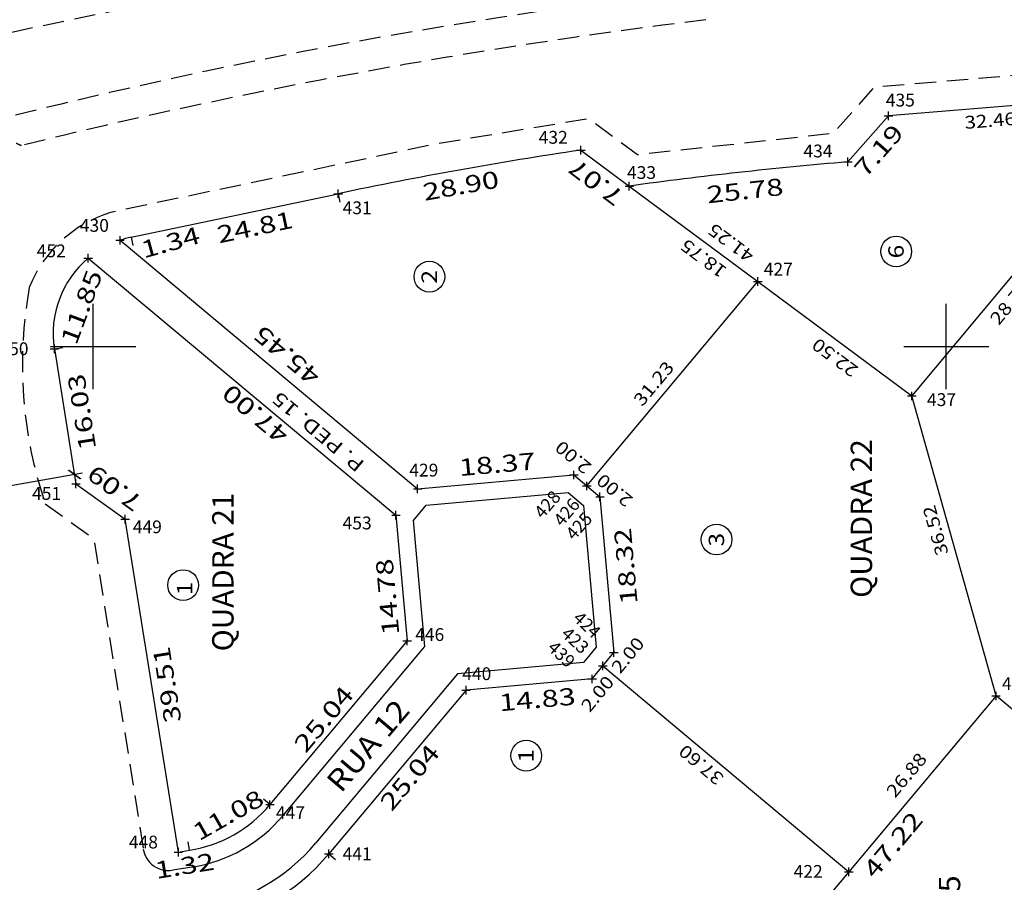
# Model space of a CAD drawing. Extents: x 189457 to 190412, y 1676779 to 1678197.
# Drawn here: x 190091 to 190207, y 1677537 to 1677638 of the extents above; entities that cross this region are included whole.
import ezdxf
from ezdxf.enums import TextEntityAlignment as Align

# ---------------------------------------------------------------- set-up
doc = ezdxf.new("R2010")
doc.units = 0
doc.header["$MEASUREMENT"] = 0
doc.linetypes.add('HIDDEN', pattern=[0.375, 0.25, -0.125])
doc.linetypes.add('LIN0', pattern=[0])
doc.layers.get('0').update_dxf_attribs({"linetype": 'LIN0'})
for name, color, linetype in [('LOTES', 7, 'LIN0'), ('MEDIDAS', 7, 'LIN0'), ('MEIOFIO-EXIST', 7, 'LIN0'), ('MEIOFIO-PROJ', 7, 'LIN0'), ('NOME_RUAS', 7, 'LIN0'), ('PONTOS-LOCACAO', 7, 'LIN0'), ('PRANCHA', 7, 'LIN0'), ('QUADRAS', 7, 'LIN0')]:
    doc.layers.add(name, color=color, linetype=linetype)
doc.styles.add('ITALICC', font='italicc')
doc.styles.add('ROMANC', font='romanc')
doc.styles.add('ROMAND', font='romand')
doc.styles.add('ROMANS', font='romans')

# ---------------------------------------------------------------- blocks, each defined once
blk = doc.blocks.new('SIMB4')
at = {"color": 7, "linetype": 'LIN0'}
for p, q in [((-0.5, 0), (0.5, 0)), ((0, -0.5), (0, 0.5))]:
    blk.add_line(p, q, dxfattribs=at)
for tag in ['COTA', 'PONTO', 'DESC']:
    blk.add_attdef(tag, (0, 0), '', height=1)
blk = doc.blocks.new('BLOCO6626920')
at = {"layer": 'LOTES', "color": 42, "linetype": 'LIN0'}
blk.add_circle((190110.554187, 1677572.026799), 1.8, dxfattribs=at)
at = {"layer": 'LOTES', "color": 42, "style": 'ROMAND', "width": 1.69697}
blk.add_text('1', height=1.8, rotation=90, dxfattribs=at).set_placement((190111.627405, 1677570.828763), (190111.627405, 1677572.428763), align=Align.FIT)
blk = doc.blocks.new('BLOCO6954476')
at = {"layer": 'PRANCHA', "color": 2, "linetype": 'LIN0'}
for p, q in [((190100, 1677595), (190100, 1677605)), ((190200, 1677595), (190200, 1677605)), ((190095, 1677600), (190105, 1677600)), ((190195, 1677600), (190205, 1677600))]:
    blk.add_line(p, q, dxfattribs=at)

msp = doc.modelspace()

# ---------------------------------------------------------------- linework, layer by layer
at = {"layer": 'LOTES', "color": 42, "linetype": 'LIN0'}
for p, q in [((190162.846219, 1677618.791554), (190177.902252, 1677607.607191)), ((190214.378426, 1677616.289374), (190195.960638, 1677594.192534)), ((190157.871215, 1677583.646276), (190177.902252, 1677607.607191)), ((190177.902252, 1677607.607191), (190195.960638, 1677594.192534)), ((190205.825349, 1677559.029834), (190195.960638, 1677594.192534)), ((190159.751184, 1677562.571356), (190188.567011, 1677538.424609))]:
    msp.add_line(p, q, dxfattribs=at)
for centre in [(190194.124793, 1677611.129387), (190139.413224, 1677608.176715), (190173.070477, 1677577.358335), (190150.760775, 1677552.035101)]:
    msp.add_circle(centre, 1.8, dxfattribs=at)
at = {"layer": 'MEDIDAS', "color": 1, "linetype": 'LIN0'}
for p, q in [((190128.727092, 1677617.902304), (190128.903796, 1677616.91804)), ((190104.452575, 1677612.793506), (190104.658523, 1677611.814943)), ((190095.465203, 1677599.724411), (190096.452662, 1677599.882292)), ((190120.731437, 1677546.296772), (190119.964694, 1677546.938726)), ((190111.294067, 1677540.941458), (190111.136184, 1677541.928916)), ((190127.632124, 1677540.519185), (190128.398867, 1677539.877231))]:
    msp.add_line(p, q, dxfattribs=at)
at = {"layer": 'MEDIDAS', "color": 2, "linetype": 'LIN0'}
msp.add_line((190076.635239, 1677581.325497), (190098.748373, 1677585.165083), dxfattribs=at)
at = {"layer": 'MEIOFIO-EXIST', "color": 182, "linetype": 'HIDDEN', "ltscale": 10}
msp.add_line((190064.779114, 1677631.467838), (190126.727887, 1677644.448143), dxfattribs=at)
at = {"layer": 'MEIOFIO-EXIST', "color": 182, "linetype": 'HIDDEN', "ltscale": 10, "flags": 128}
for points in [[(190269.808848, 1677636.883017), (190191.5007, 1677630.3732), (190186.7314, 1677624.9591), (190163.7869, 1677622.4528), (190158.084, 1677626.6892), (190140.1595, 1677623.7173), (190102.0479, 1677615.7074)], [(190094.3922, 1677581.5578), (190100.0778, 1677577.4662), (190105.884152, 1677541.089968)]]:
    msp.add_lwpolyline(points, dxfattribs=at)
at = {"layer": 'MEIOFIO-EXIST', "color": 182, "linetype": 'HIDDEN', "ltscale": 10}
for centre, radius, start, end in [((190243.944339, 1677015.711287), 630.247665, 95.643276, 104.078325), ((190254.436754, 1676963.084436), 680.248663, 96.975858, 103.857309), ((190092.267046, 1677625.845733), 2.376826, 237.878635, 253.911519), ((190106.482351, 1677601.339241), 15.0369, 107.151944, 158.227778), ((190142.599653, 1677597.869179), 50.8922, 169.759722, 198.693611)]:
    msp.add_arc(centre, radius, start, end, dxfattribs=at)
at = {"layer": 'MEIOFIO-PROJ', "color": 182, "linetype": 'LIN0'}
for p, q in [((190139.052637, 1677581.391157), (190155.689011, 1677582.864885)), ((190155.689011, 1677582.864885), (190157.485601, 1677581.360695)), ((190137.564957, 1677579.58076), (190139.052637, 1677581.391157)), ((190157.485601, 1677581.360695), (190158.956644, 1677564.754637)), ((190138.870226, 1677564.846055), (190137.564957, 1677579.58076)), ((190122.264923, 1677545.012864), (190138.870226, 1677564.846055)), ((190158.956644, 1677564.754637), (190157.468962, 1677562.944243)), ((190157.468962, 1677562.944243), (190142.703941, 1677561.636288)), ((190142.703941, 1677561.636288), (190126.098638, 1677541.803093)), ((190111.609828, 1677538.966541), (190109.320306, 1677538.600468))]:
    msp.add_line(p, q, dxfattribs=at)
for centre, radius, start, end in [((190108.846919, 1677556.24706), 17.5, 279.083893, 320.062313), ((190108.846919, 1677556.24706), 22.5, 279.083893, 320.062313), ((190108.84665, 1677541.562841), 3, 189.069013, 279.084172)]:
    msp.add_arc(centre, radius, start, end, dxfattribs=at)
at = {"layer": 'QUADRAS', "color": 6, "linetype": 'LIN0'}
for p, q in [((190225.568838, 1677629.715128), (190193.219527, 1677627.029481)), ((190193.219527, 1677627.029481), (190188.468876, 1677621.636551)), ((190157.16947, 1677623.008527), (190162.846219, 1677618.791554)), ((190104.452575, 1677612.793506), (190128.727092, 1677617.902304)), ((190103.15849, 1677612.441234), (190138.040223, 1677583.309304)), ((190099.425913, 1677610.347022), (190135.500607, 1677580.218778)), ((190095.465203, 1677599.724411), (190097.996566, 1677583.892045)), ((190138.040223, 1677583.309304), (190156.337729, 1677584.930184)), ((190156.337729, 1677584.930184), (190157.871215, 1677583.646276)), ((190097.996566, 1677583.892045), (190103.752761, 1677579.749641)), ((190157.871215, 1677583.646276), (190159.4047, 1677582.362367)), ((190159.4047, 1677582.362367), (190161.020995, 1677564.116616)), ((190135.500607, 1677580.218778), (190136.804927, 1677565.494776)), ((190109.990928, 1677540.733102), (190103.752761, 1677579.749641)), ((190136.804927, 1677565.494776), (190120.731437, 1677546.296772)), ((190159.751184, 1677562.571356), (190161.020995, 1677564.116616)), ((190158.481374, 1677561.026096), (190159.751184, 1677562.571356)), ((190158.481374, 1677561.026096), (190143.705615, 1677559.717189)), ((190143.705615, 1677559.717189), (190127.632124, 1677540.519185)), ((190205.825349, 1677559.029834), (190188.567011, 1677538.424609)), ((190218.42986, 1677548.46032), (190205.825349, 1677559.029834)), ((190109.990928, 1677540.733102), (190111.294067, 1677540.941458)), ((190188.567011, 1677538.424609), (190175.505079, 1677522.82959))]:
    msp.add_line(p, q, dxfattribs=at)
for centre, radius, start, end in [((190228.611515, 1677143.299204), 485, 98.470674, 101.884957), ((190228.611515, 1677143.299204), 480.0188, 94.797089, 97.874589), ((190106.820974, 1677601.540031), 11.5, 101.884982, 108.570838), ((190106.820974, 1677601.540031), 11.5, 130.019534, 189.083865), ((190108.846919, 1677556.24706), 15.5, 279.083893, 320.062313), ((190108.846919, 1677556.24706), 24.5, 279.083893, 320.062313)]:
    msp.add_arc(centre, radius, start, end, dxfattribs=at)

# ---------------------------------------------------------------- block references
at = {"layer": 'LOTES'}
msp.add_blockref('BLOCO6626920', (0, 0), dxfattribs=at)
at = {"layer": 'PONTOS-LOCACAO', "color": 2}
ref = msp.add_blockref('SIMB4', (190193.219527, 1677627.029481), dxfattribs=at)
ref.add_attrib('PONTO', '435', (190192.905893, 1677628.121992), dxfattribs={"color": 2, "height": 1.5, "style": 'ROMANS'})
ref = msp.add_blockref('SIMB4', (190157.16947, 1677623.008527), dxfattribs=at)
ref.add_attrib('PONTO', '432', (190152.227278, 1677623.762198), dxfattribs={"color": 2, "height": 1.5, "style": 'ROMANS'})
ref = msp.add_blockref('SIMB4', (190188.468876, 1677621.636551), dxfattribs=at)
ref.add_attrib('PONTO', '434', (190183.25334, 1677622.155957), dxfattribs={"color": 2, "height": 1.5, "style": 'ROMANS'})
ref = msp.add_blockref('SIMB4', (190162.846219, 1677618.791554), dxfattribs=at)
ref.add_attrib('PONTO', '433', (190162.569299, 1677619.631866), dxfattribs={"color": 2, "height": 1.5, "style": 'ROMANS'})
ref = msp.add_blockref('SIMB4', (190128.727092, 1677617.902304), dxfattribs=at)
ref.add_attrib('PONTO', '431', (190129.24501, 1677615.501534), dxfattribs={"color": 2, "height": 1.5, "style": 'ROMANS'})
ref = msp.add_blockref('SIMB4', (190103.15849, 1677612.441234), dxfattribs=at)
ref.add_attrib('PONTO', '430', (190098.448771, 1677613.436368), dxfattribs={"color": 2, "height": 1.5, "style": 'ROMANS'})
ref = msp.add_blockref('SIMB4', (190099.425913, 1677610.347022), dxfattribs=at)
ref.add_attrib('PONTO', '452', (190093.392672, 1677610.453351), dxfattribs={"color": 2, "height": 1.5, "style": 'ROMANS'})
ref = msp.add_blockref('SIMB4', (190177.902252, 1677607.607191), dxfattribs=at)
ref.add_attrib('PONTO', '427', (190178.602252, 1677608.307191), dxfattribs={"color": 2, "height": 1.5, "style": 'ROMANS'})
ref = msp.add_blockref('SIMB4', (190095.465203, 1677599.724411), dxfattribs=at)
ref.add_attrib('PONTO', '450', (190089.026041, 1677598.980207), dxfattribs={"color": 2, "height": 1.5, "style": 'ROMANS'})
ref = msp.add_blockref('SIMB4', (190195.960638, 1677594.192534), dxfattribs=at)
ref.add_attrib('PONTO', '437', (190197.732169, 1677593.014172), dxfattribs={"color": 2, "height": 1.5, "style": 'ROMANS'})
ref = msp.add_blockref('SIMB4', (190138.040223, 1677583.309304), dxfattribs=at)
ref.add_attrib('PONTO', '429', (190137.058981, 1677584.753509), dxfattribs={"color": 2, "height": 1.5, "style": 'ROMANS'})
ref = msp.add_blockref('SIMB4', (190097.996566, 1677583.892045), dxfattribs=at)
ref.add_attrib('PONTO', '451', (190092.847907, 1677582.014631), dxfattribs={"color": 2, "height": 1.5, "style": 'ROMANS'})
ref = msp.add_blockref('SIMB4', (190156.337729, 1677584.930184), dxfattribs=at)
ref.add_attrib('PONTO', '428', (190152.686924, 1677579.705326), dxfattribs={"color": 2, "height": 1.5, "rotation": 49.058332, "style": 'ROMANS'})
ref = msp.add_blockref('SIMB4', (190157.871215, 1677583.646276), dxfattribs=at)
ref.add_attrib('PONTO', '426', (190154.985151, 1677578.787474), dxfattribs={"color": 2, "height": 1.5, "rotation": 50.238333, "style": 'ROMANS'})
ref = msp.add_blockref('SIMB4', (190159.4047, 1677582.362367), dxfattribs=at)
ref.add_attrib('PONTO', '425', (190156.364087, 1677577.181234), dxfattribs={"color": 2, "height": 1.5, "rotation": 48.065834, "style": 'ROMANS'})
ref = msp.add_blockref('SIMB4', (190103.752761, 1677579.749641), dxfattribs=at)
ref.add_attrib('PONTO', '449', (190104.653983, 1677578.099085), dxfattribs={"color": 2, "height": 1.5, "style": 'ROMANS'})
ref = msp.add_blockref('SIMB4', (190135.500607, 1677580.218778), dxfattribs=at)
ref.add_attrib('PONTO', '453', (190129.24501, 1677578.558011), dxfattribs={"color": 2, "height": 1.5, "style": 'ROMANS'})
ref = msp.add_blockref('SIMB4', (190161.020995, 1677564.116616), dxfattribs=at)
ref.add_attrib('PONTO', '424', (190156.134264, 1677568.002719), dxfattribs={"color": 2, "height": 1.5, "rotation": 316.606671, "style": 'ROMANS'})
ref = msp.add_blockref('SIMB4', (190136.804927, 1677565.494776), dxfattribs=at)
ref.add_attrib('PONTO', '446', (190137.748449, 1677565.478627), dxfattribs={"color": 2, "height": 1.5, "style": 'ROMANS'})
ref = msp.add_blockref('SIMB4', (190159.751184, 1677562.571356), dxfattribs=at)
ref.add_attrib('PONTO', '423', (190154.755328, 1677566.167016), dxfattribs={"color": 2, "height": 1.5, "rotation": 316.970283, "style": 'ROMANS'})
ref = msp.add_blockref('SIMB4', (190158.481374, 1677561.026096), dxfattribs=at)
ref.add_attrib('PONTO', '439', (190153.146569, 1677564.560776), dxfattribs={"color": 2, "height": 1.5, "rotation": 316.157217, "style": 'ROMANS'})
ref = msp.add_blockref('SIMB4', (190143.705615, 1677559.717189), dxfattribs=at)
ref.add_attrib('PONTO', '440', (190143.264194, 1677560.88937), dxfattribs={"color": 2, "height": 1.5, "style": 'ROMANS'})
ref = msp.add_blockref('SIMB4', (190205.825349, 1677559.029834), dxfattribs=at)
ref.add_attrib('PONTO', '438', (190206.525349, 1677559.729834), dxfattribs={"color": 2, "height": 1.5, "style": 'ROMANS'})
ref = msp.add_blockref('SIMB4', (190120.731437, 1677546.296772), dxfattribs=at)
ref.add_attrib('PONTO', '447', (190121.431039, 1677544.597506), dxfattribs={"color": 2, "height": 1.5, "style": 'ROMANS'})
ref = msp.add_blockref('SIMB4', (190109.990928, 1677540.733102), dxfattribs=at)
ref.add_attrib('PONTO', '448', (190104.194338, 1677541.155563), dxfattribs={"color": 2, "height": 1.5, "style": 'ROMANS'})
ref = msp.add_blockref('SIMB4', (190127.632124, 1677540.519185), dxfattribs=at)
ref.add_attrib('PONTO', '441', (190129.24501, 1677539.778785), dxfattribs={"color": 2, "height": 1.5, "style": 'ROMANS'})
ref = msp.add_blockref('SIMB4', (190188.567011, 1677538.424609), dxfattribs=at)
ref.add_attrib('PONTO', '422', (190182.104227, 1677537.71362), dxfattribs={"color": 2, "height": 1.5, "style": 'ROMANS'})
at = {"layer": 'PRANCHA'}
msp.add_blockref('BLOCO6954476', (0, 0), dxfattribs=at)

# ---------------------------------------------------------------- texts
at = {"layer": 'LOTES', "color": 42}
for s, height, rotation, style, width, p, p2 in [('32.46', 1.5, 4.74582953, 'ROMANS', 0.965517, (190202.2052, 1677625.4836), (190208.184629, 1677625.980014)), ('41.25', 1.5, 143.39333344, 'ROMANS', 0.965517, (190177.6201, 1677610.9494), (190172.803611, 1677614.52731)), ('18.75', 1.5, 143.39333344, 'ROMANS', 0.965517, (190174.40137, 1677609.113609), (190169.584881, 1677612.691519)), ('6', 1.8, 90, 'ROMAND', 1.098039, (190195.005384, 1677610.316366), (190195.005384, 1677611.916366)), ('2', 1.8, 90, 'ROMAND', 1.098039, (190140.293815, 1677607.363694), (190140.293815, 1677608.963694)), ('28.76', 1.5, 50.18861637, 'ROMANS', 0.965517, (190206.135306, 1677602.381222), (190209.97688, 1677606.99016)), ('22.50', 1.5, 143.39333344, 'ROMANS', 0.965517, (190189.793987, 1677597.502982), (190184.977498, 1677601.080892)), ('31.23', 1.5, 50.10472459, 'ROMANS', 0.965517, (190164.3571, 1677592.8625), (190168.205418, 1677597.465808)), ('2.00', 1.5, 140.06223037, 'ROMANS', 0.975124, (190158.5343, 1677586.0798), (190154.95617, 1677589.075591)), ('2.00', 1.5, 140.06223037, 'ROMANS', 0.975124, (190163.3866, 1677582.2041), (190159.80847, 1677585.199891)), ('36.52', 1.5, 105.67111117, 'ROMANS', 0.965517, (190200.2642, 1677575.7444), (190198.64351, 1677581.521368)), ('3', 1.8, 90, 'ROMAND', 1.098039, (190173.951068, 1677576.545314), (190173.951068, 1677578.145314)), ('2.00', 1.5, 50.58861431, 'ROMANS', 0.975124, (190161.7692, 1677561.5332), (190164.731992, 1677565.138701)), ('2.00', 1.5, 50.58861431, 'ROMANS', 0.975124, (190158.2108, 1677557.0115), (190161.173592, 1677560.617001)), ('37.60', 1.5, 140.03805389, 'ROMANS', 0.965517, (190174.045682, 1677549.599673), (190169.446855, 1677553.453345)), ('1', 1.8, 90, 'ROMAND', 1.69697, (190151.641366, 1677551.22208), (190151.641366, 1677552.82208)), ('26.88', 1.5, 50.05138708, 'ROMANS', 0.965517, (190193.983269, 1677546.982233), (190197.835871, 1677551.581957))]:
    msp.add_text(s, height=height, rotation=rotation, dxfattribs=dict(at, style=style, width=width)).set_placement(p, p2, align=Align.FIT)
at = {"layer": 'MEDIDAS', "color": 1, "style": 'ROMANS'}
for s, rotation, width, p, p2 in [('7.19', 48.62305524, 1.113636, (190190.5211, 1677619.6584), (190195.14817, 1677624.91104)), ('7.07', 143.39305491, 1.097015, (190162.3518, 1677617.9389), (190156.732584, 1677622.113155)), ('28.90', 10.17777739, 1.086207, (190138.8525, 1677617.0591), (190147.710878, 1677618.649427)), ('25.78', 6.33583156, 1.086207, (190172.0453, 1677616.7658), (190180.990329, 1677617.759003)), ('24.81', 11.88500026, 1.166667, (190114.7657, 1677612.0733), (190123.572766, 1677613.926832)), ('1.34', 15.22777746, 1.080882, (190105.9534, 1677610.3136), (190112.707625, 1677612.152199)), ('11.85', 69.55166753, 1.086207, (190098.0224, 1677600.0487), (190101.166663, 1677608.481588)), ('45.45', 140.13250187, 1.086207, (190126.8091, 1677596.8226), (190119.90134, 1677602.591729)), ('16.03', 99.0838911, 1.086207, (190100.3723, 1677588.0242), (190098.951376, 1677596.911324)), ('47.00', 140.13250187, 1.086207, (190123.1162, 1677589.9557), (190116.20844, 1677595.724829)), ('18.37', 5.06222312, 1.086207, (190142.9649, 1677584.7981), (190151.929795, 1677585.592238)), ('7.09', 144.25972083, 1.113636, (190105.9534, 1677582.1585), (190100.271688, 1677586.247284)), ('18.32', 95.06222312, 1.086207, (190163.8205, 1677569.8407), (190163.026362, 1677578.805595)), ('14.78', 95.06222312, 1.086207, (190135.8936, 1677566.2376), (190135.099462, 1677575.202495)), ('39.51', 99.0838911, 1.166667, (190110.3595, 1677556.0564), (190108.938576, 1677564.943524)), ('25.04', 50.06221988, 1.073864, (190124.9158, 1677552.2224), (190130.693398, 1677559.123078)), ('14.83', 5.06222312, 1.086207, (190147.6647, 1677557.2296), (190156.629595, 1677558.023738)), ('25.04', 50.06221988, 1.073864, (190134.9938, 1677545.3944), (190140.771398, 1677552.295078)), ('11.08', 29.57305447, 1.086207, (190112.4157, 1677541.9789), (190120.243244, 1677546.420696)), ('47.22', 50.05138708, 1.086207, (190191.6178, 1677537.5048), (190197.396703, 1677544.404386)), ('1.32', 9.08388963, 1.097015, (190107.4221, 1677537.5797), (190114.334308, 1677538.684863))]:
    msp.add_text(s, height=2, rotation=rotation, dxfattribs=dict(at, width=width)).set_placement(p, p2, align=Align.FIT)
at = {"layer": 'MEDIDAS', "color": 2, "style": 'ROMANS', "width": 1.283333}
msp.add_text('\\', height=1.1, rotation=18.46196938, dxfattribs=at).set_placement((190097.329239, 1677584.338597), (190098.60449, 1677584.764349), align=Align.FIT)
at = {"layer": 'NOME_RUAS', "color": 4, "style": 'ITALICC'}
for s, height, rotation, width, p, p2 in [('P. PED. 15', 1.6, 140.01388842, 0.88125, (190131.9344, 1677586.362), (190121.851205, 1677594.818641)), ('RUA 12', 2.5, 49.69305555, 0.826977, (190129.055, 1677547.5506), (190137.270404, 1677557.235492))]:
    msp.add_text(s, height=height, rotation=rotation, dxfattribs=dict(at, width=width)).set_placement(p, p2, align=Align.FIT)
at = {"layer": 'QUADRAS', "color": 104, "style": 'ROMANC'}
for s, width, p, p2 in [('QUADRA 22', 0.831064, (190191.2971, 1677570.5268), (190191.2971, 1677589.1268)), ('QUADRA 21', 0.85377, (190116.4575, 1677564.2611), (190116.4575, 1677582.8611)), ('PRACA 5', 0.828252, (190201.6278, 1677523.9132), (190201.6278, 1677538.0132))]:
    msp.add_text(s, height=2.5, rotation=90, dxfattribs=dict(at, width=width)).set_placement(p, p2, align=Align.FIT)

doc.saveas('drawing.dxf')
